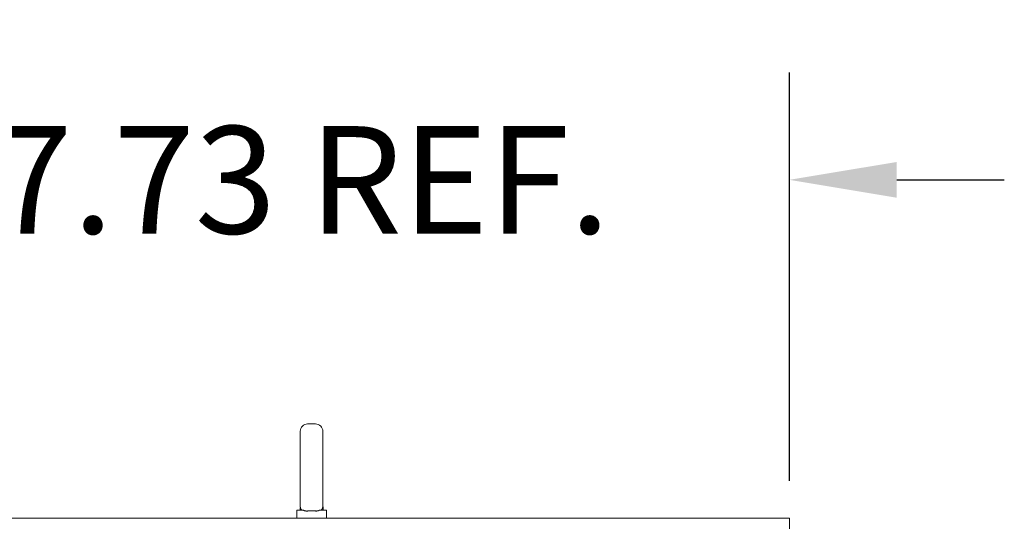
# Model space of a CAD drawing. Units: inches. Extents: x -181 to 57, y -79 to 96.
# Drawn here: x 40 to 57, y 19 to 27 of the extents above; entities that cross this region are included whole.
import ezdxf

# ---------------------------------------------------------------- set-up
doc = ezdxf.new("R2010")
doc.units = ezdxf.units.IN
doc.header["$MEASUREMENT"] = 0
doc.dimstyles.get("Standard").update_dxf_attribs({"dimtxt": 0.18, "dimasz": 0.18, "dimexe": 0.18, "dimexo": 0.0625, "dimgap": 0.09, "dimtad": 0, "dimtih": 1, "dimtoh": 1, "dimzin": 4, "dimdsep": 46, "dimtxsty": 'Standard', "dimcen": 0.09, "dimadec": 0, "dimazin": 1, "dimtfac": 1, "dimtofl": 0, "dimtmove": 0, "dimatfit": 3, "dimfxl": 1, "dimtolj": 1, "dimtzin": 0, "dimarcsym": 0})

# ---------------------------------------------------------------- blocks, each defined once
blk = doc.blocks.new('*D7')
at = {"color": 0, "lineweight": -2, "transparency": 16777216}
for p, q in [((35.501, 19.46), (35.501, 26.303)), ((53.231, 19.46), (53.231, 26.303)), ((33.701, 24.503), (31.901, 24.503)), ((55.031, 24.503), (56.831, 24.503))]:
    blk.add_line(p, q, dxfattribs=at)
at = {"color": 0, "transparency": 16777216}
for points in [[(33.701, 24.803), (33.701, 24.203), (35.501, 24.503)], [(55.031, 24.803), (55.031, 24.203), (53.231, 24.503)]]:
    blk.add_solid(points, dxfattribs=at)
at = {"layer": 'Defpoints', "color": 0, "transparency": 16777216}
for p in [(53.231, 24.503), (35.501, 18.835), (53.231, 18.835)]:
    blk.add_point(p, dxfattribs=at)
at = {"color": 0, "lineweight": 0, "transparency": 16777216, "insert": (44.366, 24.503), "char_height": 1.8, "attachment_point": 5}
blk.add_mtext('\\A1;17.73 REF.', dxfattribs=at)

msp = doc.modelspace()

# ---------------------------------------------------------------- linework, layer by layer
at = {"color": 7, "lineweight": 5}
for p, q in [((45.039, 19.039), (45.039, 20.289)), ((45.294, 20.414), (45.164, 20.414)), ((45.419, 20.289), (45.419, 19.039)), ((44.981, 18.965), (45.096, 18.965)), ((44.981, 18.835), (44.981, 18.965)), ((45.041, 18.965), (45.041, 19.014)), ((45.359, 18.965), (45.481, 18.965)), ((45.418, 19.025), (45.421, 19.025)), ((45.421, 18.965), (45.421, 19.025)), ((45.481, 18.835), (45.481, 18.965))]:
    msp.add_line(p, q, dxfattribs=at)
at = {"color": 7, "lineweight": 0}
for p, q in [((35.501, 18.835), (53.231, 18.835)), ((53.231, 18.835), (53.231, 17.899))]:
    msp.add_line(p, q, dxfattribs=at)
at = {"color": 7, "lineweight": 5, "flags": 128}
for points in [[(45.041, 19.014), (45.041, 19.014), (45.041, 19.013), (45.041, 19.012), (45.042, 19.011), (45.042, 19.01), (45.042, 19.009), (45.043, 19.007), (45.043, 19.005), (45.044, 19.003), (45.045, 19.001), (45.045, 18.999), (45.046, 18.997), (45.047, 18.994), (45.049, 18.992), (45.05, 18.989), (45.051, 18.987), (45.053, 18.984), (45.055, 18.981), (45.056, 18.978), (45.059, 18.976), (45.061, 18.973), (45.063, 18.97), (45.066, 18.967), (45.068, 18.965)], [(45.096, 18.965), (45.098, 18.963), (45.101, 18.962), (45.103, 18.961), (45.106, 18.96), (45.109, 18.959), (45.111, 18.958), (45.114, 18.958), (45.117, 18.957), (45.12, 18.956), (45.122, 18.956), (45.125, 18.955), (45.128, 18.955), (45.131, 18.954), (45.134, 18.954), (45.137, 18.953), (45.14, 18.953), (45.143, 18.953), (45.146, 18.953), (45.149, 18.953), (45.152, 18.953), (45.155, 18.953), (45.158, 18.953), (45.161, 18.953), (45.164, 18.953)], [(45.294, 18.954), (45.297, 18.954), (45.299, 18.953), (45.302, 18.953), (45.305, 18.953), (45.308, 18.953), (45.311, 18.953), (45.314, 18.953), (45.317, 18.954), (45.32, 18.954), (45.322, 18.954), (45.325, 18.955), (45.328, 18.955), (45.331, 18.956), (45.334, 18.956), (45.336, 18.957), (45.339, 18.957), (45.342, 18.958), (45.344, 18.959), (45.347, 18.96), (45.349, 18.96), (45.352, 18.961), (45.354, 18.962), (45.357, 18.963), (45.359, 18.965)], [(45.388, 18.965), (45.39, 18.967), (45.392, 18.969), (45.395, 18.972), (45.397, 18.974), (45.399, 18.977), (45.401, 18.979), (45.402, 18.982), (45.404, 18.985), (45.406, 18.987), (45.407, 18.99), (45.408, 18.992), (45.409, 18.995), (45.411, 18.997), (45.412, 19), (45.412, 19.002), (45.413, 19.005), (45.414, 19.007), (45.415, 19.009), (45.415, 19.012), (45.416, 19.014), (45.416, 19.017), (45.417, 19.019), (45.417, 19.022), (45.418, 19.025)], [(45.164, 18.953), (45.169, 18.954), (45.174, 18.954), (45.18, 18.955), (45.185, 18.955), (45.191, 18.955), (45.196, 18.956), (45.202, 18.956), (45.207, 18.956), (45.212, 18.956), (45.218, 18.956), (45.223, 18.957), (45.229, 18.957), (45.234, 18.957), (45.239, 18.957), (45.245, 18.956), (45.25, 18.956), (45.256, 18.956), (45.261, 18.956), (45.266, 18.956), (45.272, 18.955), (45.277, 18.955), (45.283, 18.955), (45.288, 18.954), (45.294, 18.954)]]:
    msp.add_lwpolyline(points, dxfattribs=at)
at = {"color": 7, "lineweight": 5}
for centre, start, end in [((45.164, 20.289), 90, 180), ((45.294, 20.289), 0, 90), ((45.164, 19.039), 180, 191.4783), ((45.294, 19.039), 353.5084, 0)]:
    msp.add_arc(centre, 0.125, start, end, dxfattribs=at)

# ---------------------------------------------------------------- dimensions: what is measured, and where the dimension line sits
at = {"color": 7, "lineweight": 0}
dim = msp.add_linear_dim(base=(53.231, 24.503), p1=(35.501, 18.835), p2=(53.231, 18.835), text='17.73 REF.', dimstyle='Standard', override={"dimscale": 10}, dxfattribs=at)
dim.commit()
dim.dimension.update_dxf_attribs({"geometry": '*D7', "text_midpoint": (44.366, 24.503)})

doc.saveas('drawing.dxf')
